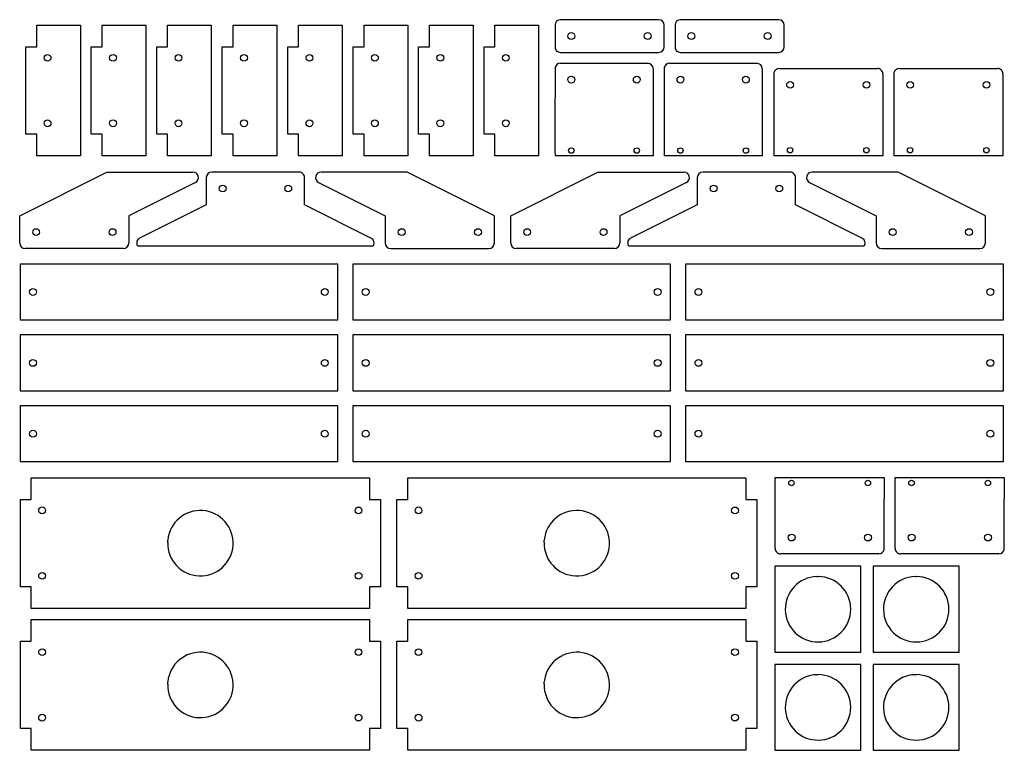
# Model space of a CAD drawing. Extents: x 1 to 46.1, y 1 to 34.5.
import ezdxf

# ---------------------------------------------------------------- set-up
doc = ezdxf.new("R2010")
doc.units = 0

msp = doc.modelspace()

# ---------------------------------------------------------------- linework, layer by layer
at = {"layer": '1', "color": 7, "linetype": 'CONTINUOUS'}
for p, q in [((30.25, 34.5), (25.75, 34.5)), ((35.75, 34.5), (31.25, 34.5)), ((1.75, 34.25), (3.75, 34.25)), ((1.75, 33.25), (1.75, 34.25)), ((3.75, 34.25), (3.75, 28.25)), ((4.75, 34.25), (6.75, 34.25)), ((4.75, 33.25), (4.75, 34.25)), ((6.75, 34.25), (6.75, 28.25)), ((7.75, 34.25), (9.75, 34.25)), ((7.75, 33.25), (7.75, 34.25)), ((9.75, 34.25), (9.75, 28.25)), ((10.75, 33.25), (10.75, 34.25)), ((10.75, 34.25), (12.75, 34.25)), ((12.75, 34.25), (12.75, 28.25)), ((13.75, 33.25), (13.75, 34.25)), ((13.75, 34.25), (15.75, 34.25)), ((15.75, 34.25), (15.75, 28.25)), ((16.75, 33.25), (16.75, 34.25)), ((16.75, 34.25), (18.75, 34.25)), ((18.75, 34.25), (18.75, 28.25)), ((19.75, 33.25), (19.75, 34.25)), ((19.75, 34.25), (21.75, 34.25)), ((21.75, 34.25), (21.75, 28.25)), ((22.75, 33.25), (22.75, 34.25)), ((22.75, 34.25), (24.75, 34.25)), ((24.75, 34.25), (24.75, 28.25)), ((25.5, 34.25), (25.5, 33.25)), ((30.5, 33.25), (30.5, 34.25)), ((31, 34.25), (31, 33.25)), ((36, 33.25), (36, 34.25)), ((1.25, 33.25), (1.75, 33.25)), ((1.25, 29.25), (1.25, 33.25)), ((4.25, 33.25), (4.75, 33.25)), ((4.25, 29.25), (4.25, 33.25)), ((7.25, 33.25), (7.75, 33.25)), ((7.25, 29.25), (7.25, 33.25)), ((10.25, 29.25), (10.25, 33.25)), ((10.25, 33.25), (10.75, 33.25)), ((13.25, 29.25), (13.25, 33.25)), ((13.25, 33.25), (13.75, 33.25)), ((16.25, 29.25), (16.25, 33.25)), ((16.25, 33.25), (16.75, 33.25)), ((19.25, 29.25), (19.25, 33.25)), ((19.25, 33.25), (19.75, 33.25)), ((22.25, 29.25), (22.25, 33.25)), ((22.25, 33.25), (22.75, 33.25)), ((25.75, 33), (30.25, 33)), ((31.25, 33), (35.75, 33)), ((25.75, 32.5), (29.75, 32.5)), ((30.75, 32.5), (34.75, 32.5)), ((30, 32.25), (30, 28.25)), ((35, 32.25), (35, 28.25)), ((35.776409, 32.262943), (40.276409, 32.262943)), ((41.276409, 32.262943), (45.776409, 32.262943)), ((40.526409, 32.012943), (40.526409, 28.262943)), ((46.026409, 32.012943), (46.026409, 28.262943)), ((1.75, 29.25), (1.25, 29.25)), ((1.75, 28.25), (1.75, 29.25)), ((4.75, 29.25), (4.25, 29.25)), ((4.75, 28.25), (4.75, 29.25)), ((7.75, 29.25), (7.25, 29.25)), ((7.75, 28.25), (7.75, 29.25)), ((10.75, 29.25), (10.25, 29.25)), ((10.75, 28.25), (10.75, 29.25)), ((13.75, 29.25), (13.25, 29.25)), ((13.75, 28.25), (13.75, 29.25)), ((16.75, 29.25), (16.25, 29.25)), ((16.75, 28.25), (16.75, 29.25)), ((19.75, 29.25), (19.25, 29.25)), ((19.75, 28.25), (19.75, 29.25)), ((22.75, 29.25), (22.25, 29.25)), ((22.75, 28.25), (22.75, 29.25)), ((3.75, 28.25), (1.75, 28.25)), ((6.75, 28.25), (4.75, 28.25)), ((9.75, 28.25), (7.75, 28.25)), ((12.75, 28.25), (10.75, 28.25)), ((15.75, 28.25), (13.75, 28.25)), ((18.75, 28.25), (16.75, 28.25)), ((21.75, 28.25), (19.75, 28.25)), ((24.75, 28.25), (22.75, 28.25)), ((30, 28.25), (25.5, 28.25)), ((35, 28.25), (30.5, 28.25)), ((40.526409, 28.262943), (35.526409, 28.262943)), ((46.026409, 28.262943), (41.026409, 28.262943)), ((0.969341, 25.510876), (4.969341, 27.510876)), ((4.969341, 27.510876), (8.910324, 27.510876)), ((9.519539, 27.259773), (9.519539, 26.009773)), ((13.769539, 27.509773), (9.769539, 27.509773)), ((14.019539, 26.009773), (14.019539, 27.259773)), ((18.719757, 27.51088), (14.778778, 27.51088)), ((22.719757, 25.51088), (18.719757, 27.51088)), ((23.469341, 25.510876), (27.469341, 27.510876)), ((27.469341, 27.510876), (31.410324, 27.510876)), ((32.019539, 27.259773), (32.019539, 26.009773)), ((36.269539, 27.509773), (32.269539, 27.509773)), ((36.519539, 26.009773), (36.519539, 27.259773)), ((41.219757, 27.51088), (37.278778, 27.51088)), ((45.219757, 25.51088), (41.219757, 27.51088)), ((9.022129, 27.03727), (5.969341, 25.510876)), ((14.666969, 27.037273), (14.719757, 27.01088)), ((14.719757, 27.01088), (17.719757, 25.51088)), ((31.522129, 27.03727), (28.469341, 25.510876)), ((37.166969, 27.037273), (37.219757, 27.01088)), ((37.219757, 27.01088), (40.219757, 25.51088)), ((9.519539, 26.009773), (6.466751, 24.483379)), ((17.091812, 24.472523), (14.019539, 26.009773)), ((32.019539, 26.009773), (28.966751, 24.483379)), ((39.591812, 24.472523), (36.519539, 26.009773)), ((0.969341, 24.260876), (0.969341, 25.510876)), ((5.969341, 25.510876), (5.969341, 24.260876)), ((17.719757, 25.51088), (17.719757, 24.26088)), ((22.719757, 24.26088), (22.719757, 25.51088)), ((23.469341, 24.260876), (23.469341, 25.510876)), ((28.469341, 25.510876), (28.469341, 24.260876)), ((40.219757, 25.51088), (40.219757, 24.26088)), ((45.219757, 24.26088), (45.219757, 25.51088)), ((5.719341, 24.010876), (1.219341, 24.010876)), ((6.359116, 24.139999), (6.394539, 24.135265)), ((6.394539, 24.135265), (12.042992, 24.134979)), ((12.042992, 24.134979), (16.019539, 24.134773)), ((16.019539, 24.134773), (17.144539, 24.134773)), ((17.144539, 24.134773), (17.179512, 24.140205)), ((17.969757, 24.01088), (22.469757, 24.01088)), ((28.219341, 24.010876), (23.719341, 24.010876)), ((28.859116, 24.139999), (28.894539, 24.135265)), ((28.894539, 24.135265), (34.542992, 24.134979)), ((34.542992, 24.134979), (38.519539, 24.134773)), ((38.519539, 24.134773), (39.644539, 24.134773)), ((39.644539, 24.134773), (39.679512, 24.140205)), ((40.469757, 24.01088), (44.969757, 24.01088)), ((0.984982, 23.296169), (0.984982, 20.736172)), ((15.544979, 23.296169), (0.984982, 23.296169)), ((15.544979, 20.736172), (15.544979, 23.296169)), ((30.794979, 23.296169), (16.234982, 23.296169)), ((16.234982, 23.296169), (16.234982, 20.736172)), ((30.794979, 20.736172), (30.794979, 23.296169)), ((31.484982, 23.296169), (31.484982, 20.736172)), ((46.044979, 23.296169), (31.484982, 23.296169)), ((46.044979, 20.736172), (46.044979, 23.296169)), ((0.984982, 20.736172), (15.544979, 20.736172)), ((16.234982, 20.736172), (30.794979, 20.736172)), ((31.484982, 20.736172), (46.044979, 20.736172)), ((0.984982, 20.046169), (0.984982, 17.486172)), ((15.544979, 20.046169), (0.984982, 20.046169)), ((15.544979, 17.486172), (15.544979, 20.046169)), ((30.794979, 20.046169), (16.234982, 20.046169)), ((16.234982, 20.046169), (16.234982, 17.486172)), ((30.794979, 17.486172), (30.794979, 20.046169)), ((31.484982, 20.046169), (31.484982, 17.486172)), ((46.044979, 20.046169), (31.484982, 20.046169)), ((46.044979, 17.486172), (46.044979, 20.046169)), ((0.984982, 17.486172), (15.544979, 17.486172)), ((16.234982, 17.486172), (30.794979, 17.486172)), ((31.484982, 17.486172), (46.044979, 17.486172)), ((0.984982, 16.796169), (0.984982, 14.236171)), ((15.544979, 16.796169), (0.984982, 16.796169)), ((15.544979, 14.236171), (15.544979, 16.796169)), ((30.794979, 16.796169), (16.234982, 16.796169)), ((16.234982, 16.796169), (16.234982, 14.236171)), ((30.794979, 14.236171), (30.794979, 16.796169)), ((31.484982, 16.796169), (31.484982, 14.236171)), ((46.044979, 16.796169), (31.484982, 16.796169)), ((46.044979, 14.236171), (46.044979, 16.796169)), ((0.984982, 14.236171), (15.544979, 14.236171)), ((16.234982, 14.236171), (30.794979, 14.236171)), ((31.484982, 14.236171), (46.044979, 14.236171)), ((1.5, 13.5), (17, 13.5)), ((1.5, 12.5), (1.5, 13.5)), ((17, 13.5), (17, 12.5)), ((18.75, 13.5), (34.25, 13.5)), ((18.75, 12.5), (18.75, 13.5)), ((34.25, 13.5), (34.25, 12.5)), ((35.588871, 10.25544), (35.588871, 13.50544)), ((35.588871, 13.50544), (37.943069, 13.50544)), ((37.943069, 13.50544), (37.961948, 13.505413)), ((37.961948, 13.505413), (37.992302, 13.50544)), ((37.992302, 13.50544), (40.588871, 13.50544)), ((40.588871, 13.50544), (40.588871, 12.514332)), ((41.088871, 13.50544), (43.443069, 13.50544)), ((41.088871, 10.25544), (41.088871, 13.50544)), ((43.443069, 13.50544), (43.461948, 13.505413)), ((43.461948, 13.505413), (43.492302, 13.50544)), ((43.492302, 13.50544), (46.088871, 13.50544)), ((46.088871, 13.50544), (46.088871, 12.514332)), ((1, 12.5), (1.5, 12.5)), ((1, 8.5), (1, 12.5)), ((17, 12.5), (17.5, 12.5)), ((17.5, 12.5), (17.5, 8.5)), ((18.25, 8.5), (18.25, 12.5)), ((18.25, 12.5), (18.75, 12.5)), ((34.25, 12.5), (34.75, 12.5)), ((34.75, 12.5), (34.75, 8.5)), ((7.750248, 10.527237), (7.752224, 10.581676)), ((7.752224, 10.581676), (7.757004, 10.642601)), ((25.000248, 10.527237), (25.002224, 10.581676)), ((25.002224, 10.581676), (25.007004, 10.642601)), ((40.338871, 10.00544), (35.838871, 10.00544)), ((45.838871, 10.00544), (41.338871, 10.00544)), ((35.580605, 9.438306), (35.580605, 5.500806)), ((39.518105, 9.438306), (35.580605, 9.438306)), ((39.518105, 5.500806), (39.518105, 9.438306)), ((40.080605, 9.438306), (40.080605, 5.500806)), ((44.018105, 9.438306), (40.080605, 9.438306)), ((44.018105, 5.500806), (44.018105, 9.438306)), ((37.503536, 8.968205), (37.513535, 8.968321)), ((37.513535, 8.968321), (37.562042, 8.968883)), ((42.003536, 8.968205), (42.013535, 8.968321)), ((42.013535, 8.968321), (42.062042, 8.968883)), ((1.5, 8.5), (1, 8.5)), ((1.5, 7.5), (1.5, 8.5)), ((17, 8.5), (17, 7.5)), ((17.5, 8.5), (17, 8.5)), ((18.75, 8.5), (18.25, 8.5)), ((18.75, 7.5), (18.75, 8.5)), ((34.25, 8.5), (34.25, 7.5)), ((34.75, 8.5), (34.25, 8.5)), ((17, 7.5), (1.5, 7.5)), ((34.25, 7.5), (18.75, 7.5)), ((1.5, 7), (17, 7)), ((1.5, 6), (1.5, 7)), ((17, 7), (17, 6)), ((18.75, 6), (18.75, 7)), ((18.75, 7), (34.25, 7)), ((34.25, 7), (34.25, 6)), ((1, 6), (1.5, 6)), ((1, 2), (1, 6)), ((17, 6), (17.5, 6)), ((17.5, 6), (17.5, 2)), ((18.25, 6), (18.75, 6)), ((18.25, 2), (18.25, 6)), ((34.25, 6), (34.75, 6)), ((34.75, 6), (34.75, 2)), ((35.580605, 5.500806), (39.518105, 5.500806)), ((40.080605, 5.500806), (44.018105, 5.500806)), ((39.518105, 4.938306), (35.580605, 4.938306)), ((35.580605, 4.938306), (35.580605, 1.000806)), ((39.518105, 1.000806), (39.518105, 4.938306)), ((44.018105, 4.938306), (40.080605, 4.938306)), ((40.080605, 4.938306), (40.080605, 1.000806)), ((44.018105, 1.000806), (44.018105, 4.938306)), ((7.750248, 4.027237), (7.752224, 4.081676)), ((7.752224, 4.081676), (7.757004, 4.142601)), ((25.000248, 4.027237), (25.002224, 4.081676)), ((25.002224, 4.081676), (25.007004, 4.142601)), ((37.503536, 4.468205), (37.513535, 4.468321)), ((37.513535, 4.468321), (37.562042, 4.468883)), ((42.003536, 4.468205), (42.013535, 4.468321)), ((42.013535, 4.468321), (42.062042, 4.468883)), ((1.5, 2), (1, 2)), ((1.5, 1), (1.5, 2)), ((17, 2), (17, 1)), ((17.5, 2), (17, 2)), ((18.75, 2), (18.25, 2)), ((18.75, 1), (18.75, 2)), ((34.25, 2), (34.25, 1)), ((34.75, 2), (34.25, 2)), ((17, 1), (1.5, 1)), ((34.25, 1), (18.75, 1)), ((35.580605, 1.000806), (39.518105, 1.000806)), ((40.080605, 1.000806), (44.018105, 1.000806))]:
    msp.add_line(p, q, dxfattribs=at)
for centre, radius in [((26.247629, 33.750408), 0.156107), ((29.747763, 33.750484), 0.156107), ((31.747629, 33.750408), 0.156107), ((35.247765, 33.750484), 0.156107), ((2.246976, 32.749828), 0.15611), ((5.246976, 32.749828), 0.15611), ((8.246976, 32.749828), 0.15611), ((11.246976, 32.749828), 0.15611), ((14.246976, 32.749828), 0.15611), ((17.246977, 32.749828), 0.15611), ((20.246977, 32.749828), 0.15611), ((23.246977, 32.749828), 0.15611), ((26.248106, 31.750658), 0.156108), ((29.248405, 31.7502), 0.156108), ((31.248106, 31.750658), 0.156108), ((34.248402, 31.7502), 0.156108), ((36.274258, 31.512474), 0.156108), ((39.774296, 31.512236), 0.156108), ((41.774258, 31.512474), 0.156108), ((45.274296, 31.512236), 0.156108), ((2.247135, 29.750654), 0.156108), ((5.247135, 29.750654), 0.156108), ((8.247134, 29.750654), 0.156108), ((11.247134, 29.750654), 0.156108), ((14.247134, 29.750654), 0.156108), ((17.247135, 29.750654), 0.156108), ((20.247135, 29.750654), 0.156108), ((23.247135, 29.750654), 0.156108), ((26.246164, 28.500072), 0.124888), ((29.246174, 28.499918), 0.124888), ((31.246164, 28.500072), 0.124888), ((34.24617, 28.499918), 0.124888), ((36.272427, 28.513765), 0.124888), ((39.772495, 28.513668), 0.124888), ((41.772427, 28.513765), 0.124888), ((45.272495, 28.513668), 0.124888), ((10.273925, 26.758951), 0.156173), ((13.274759, 26.759954), 0.156173), ((32.773926, 26.758951), 0.156173), ((35.774761, 26.759954), 0.156173), ((1.723415, 24.761484), 0.156173), ((5.223652, 24.761696), 0.156173), ((18.473591, 24.75967), 0.156173), ((21.974241, 24.760736), 0.156173), ((24.223415, 24.761484), 0.156173), ((27.723652, 24.761696), 0.156173), ((40.973595, 24.75967), 0.156173), ((44.474243, 24.760736), 0.156173), ((1.575518, 22.016069), 0.157421), ((14.950937, 22.016052), 0.157421), ((16.825518, 22.016069), 0.157421), ((30.200937, 22.016052), 0.157421), ((32.075516, 22.016069), 0.157422), ((45.450935, 22.016052), 0.157422), ((1.575518, 18.766069), 0.157421), ((14.950937, 18.766052), 0.157421), ((16.825518, 18.766069), 0.157421), ((30.200937, 18.766052), 0.157421), ((32.075516, 18.766069), 0.157422), ((45.450935, 18.766052), 0.157422), ((1.575518, 15.516069), 0.157421), ((14.950937, 15.516052), 0.157421), ((16.825518, 15.516069), 0.157421), ((30.200937, 15.516052), 0.157421), ((32.075516, 15.516069), 0.157422), ((45.450935, 15.516052), 0.157422), ((36.33588, 13.25544), 0.124847), ((39.836823, 13.256144), 0.124847), ((41.83588, 13.25544), 0.124847), ((45.336823, 13.256144), 0.124847), ((1.995571, 12.000485), 0.156109), ((16.495554, 11.999709), 0.156109), ((19.245571, 12.000485), 0.156109), ((33.745552, 11.999709), 0.156109), ((36.342587, 10.75523), 0.156085), ((39.841763, 10.754978), 0.156085), ((41.842587, 10.75523), 0.156085), ((45.341763, 10.754978), 0.156085), ((1.996976, 8.999829), 0.156109), ((16.496737, 9.000924), 0.156109), ((19.246977, 8.999829), 0.156109), ((33.746735, 9.000924), 0.156109), ((1.995571, 5.500485), 0.156109), ((16.495554, 5.499709), 0.156109), ((19.245571, 5.500485), 0.156109), ((33.745552, 5.499709), 0.156109), ((1.996976, 2.499829), 0.156109), ((16.496737, 2.500925), 0.156109), ((19.246977, 2.499829), 0.156109), ((33.746735, 2.500925), 0.156109)]:
    msp.add_circle(centre, radius, dxfattribs=at)
for centre, radius, start, end in [((25.75, 34.25), 0.25, 89.999997, 179.999995), ((30.25, 34.25), 0.25, 0, 89.999997), ((31.25, 34.25), 0.25, 89.999997, 179.999995), ((35.75, 34.25), 0.25, 0, 89.999997), ((25.75, 33.25), 0.25, 179.999995, 270.000003), ((30.25, 33.25), 0.25, 270.000003, 360), ((31.25, 33.25), 0.25, 179.999995, 270.000003), ((35.75, 33.25), 0.25, 270.000003, 360), ((25.75, 32.25), 0.249999, 89.999997, 170.000119), ((29.749998, 32.25), 0.25, 0, 89.99956), ((30.75, 32.25), 0.249999, 89.999997, 170.000119), ((34.75, 32.25), 0.25, 0, 89.999997), ((713.734314, 29.625), 688.235687, 179.777849, 180.114474), ((718.734314, 29.625), 688.235687, 179.777849, 180.114474), ((681.208008, 29.512943), 645.682809, 179.7743, 180.110926), ((35.776402, 32.012955), 0.249989, 89.998249, 170.002398), ((40.276413, 32.012947), 0.249996, 359.999126, 450.000872), ((686.708008, 29.512943), 645.682809, 179.7743, 180.110926), ((41.276402, 32.012955), 0.249989, 89.998249, 170.002398), ((45.776413, 32.012947), 0.249996, 359.999126, 450.000872), ((8.910325, 27.260876), 0.25, 296.565248, 450.000216), ((9.769541, 27.259771), 0.250002, 90.000435, 179.999558), ((13.769545, 27.259779), 0.249994, 359.998689, 450.001309), ((14.778773, 27.26088), 0.25, 89.998905, 243.434757), ((31.410324, 27.260876), 0.25, 296.565444, 449.999997), ((32.269539, 27.259771), 0.250002, 89.999997, 179.999558), ((36.269543, 27.259777), 0.249996, 359.999126, 450.000872), ((37.278774, 27.26088), 0.25, 89.999123, 243.434561), ((6.578555, 24.259773), 0.249999, 116.565146, 208.626529), ((16.961506, 24.260403), 0.248946, 331.129933, 418.437417), ((29.078554, 24.259773), 0.249999, 116.565048, 208.626582), ((39.461506, 24.260403), 0.248946, 331.129933, 418.437417), ((1.219347, 24.260881), 0.250006, 180.001316, 269.998664), ((5.719336, 24.260881), 0.250006, 270.001314, 359.998689), ((17.969763, 24.260885), 0.250006, 180.001316, 269.998691), ((22.469751, 24.260885), 0.250006, 270.001314, 359.998689), ((23.719347, 24.260881), 0.250006, 180.001316, 269.998691), ((28.219336, 24.260881), 0.250006, 270.001314, 359.998689), ((40.469765, 24.260885), 0.250008, 180.001316, 269.998254), ((44.969749, 24.260885), 0.250006, 270.001751, 359.998689), ((-351.290009, 12.009886), 391.879204, 359.737138, 360.073754), ((-345.790009, 12.009886), 391.879204, 359.737138, 360.073754), ((9.249926, 10.497299), 1.499976, 178.856364, 534.441069), ((26.499926, 10.497299), 1.499976, 178.856364, 534.441069), ((35.838867, 10.255435), 0.249995, 179.998902, 270.000877), ((40.338879, 10.255429), 0.249989, 269.998254, 350.002188), ((41.338867, 10.255435), 0.249995, 179.998902, 270.000877), ((45.838879, 10.255429), 0.249989, 269.998254, 350.002188), ((37.550144, 7.468945), 1.499985, 91.780595, 449.545517), ((42.050144, 7.468945), 1.499985, 91.780595, 449.545517), ((9.249926, 3.997299), 1.499976, 178.856364, 534.441069), ((26.499926, 3.997299), 1.499976, 178.856364, 534.441069), ((37.550144, 2.968945), 1.499985, 91.780595, 449.545517), ((42.050144, 2.968945), 1.499985, 91.780595, 449.545517)]:
    msp.add_arc(centre, radius, start, end, dxfattribs=at)

doc.saveas('drawing.dxf')
